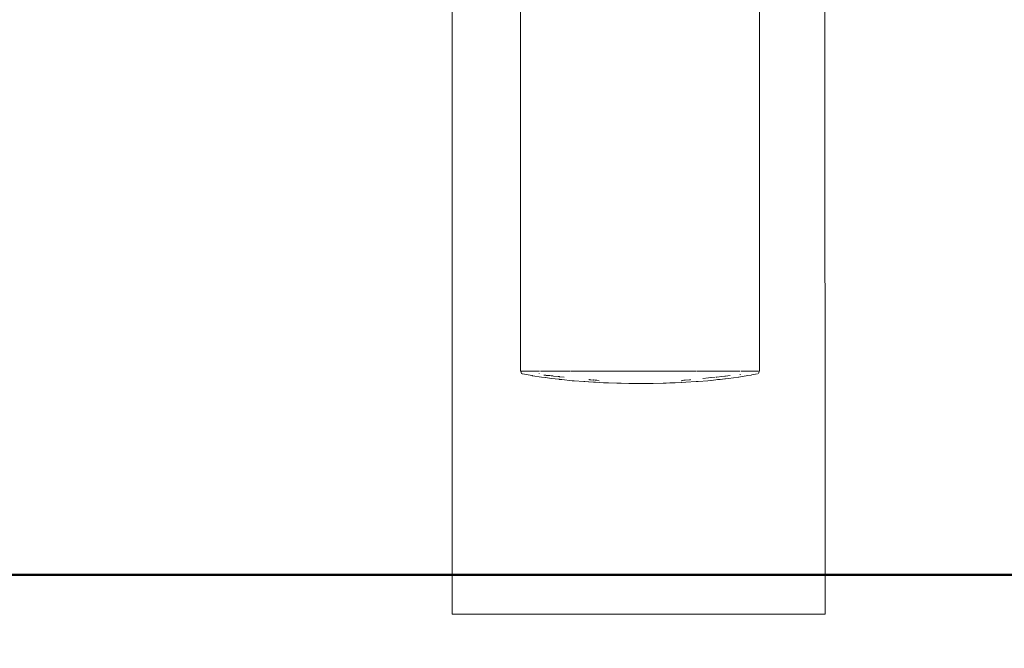
# Model space of a CAD drawing. Extents: x -3093 to -1053, y 4217 to 4674.
# Drawn here: x -2859 to -2832, y 4381 to 4399 of the extents above; entities that cross this region are included whole.
import ezdxf

# ---------------------------------------------------------------- set-up
doc = ezdxf.new("R2010")
doc.units = 0
doc.header["$MEASUREMENT"] = 0
doc.layers.get('Defpoints').update_dxf_attribs({"color": 250})
for name, color, linetype, lineweight in [('0-03 wymiary', 6, 'Continuous', 5), ('1-03 sc zelbet', 3, 'Continuous', 50), ('ProfileEdges_Nr_Pióra__7', 7, 'Continuous', 18)]:
    doc.layers.add(name, color=color, linetype=linetype, lineweight=lineweight)
doc.styles.add('1-20 romans', font='romans.shx', dxfattribs={"width": 0.7, "height": 5})
doc.dimstyles.new('1-20', dxfattribs={"dimtxt": 5, "dimasz": 0.2, "dimexe": 2, "dimexo": 12.5, "dimgap": 1.25, "dimtad": 1, "dimdec": 0, "dimrnd": 0.5, "dimtxsty": '1-20 romans', "dimblk": 'BG dim mark', "dimcen": 0, "dimclrd": 256, "dimclre": 256, "dimclrt": 11, "dimadec": 0, "dimazin": 0, "dimtfac": 1, "dimtdec": 0, "dimtix": 1, "dimtmove": 1, "dimatfit": 3, "dimfxl": 0.5, "dimfxlon": 1, "dimarcsym": 0})

# ---------------------------------------------------------------- blocks, each defined once
blk = doc.blocks.new('BG dim mark')
for p, q in [((0, -10), (0, 10)), ((10, 0), (-10, 0))]:
    blk.add_line(p, q)
at = {"color": 0, "linetype": 'ByBlock', "const_width": 1.5}
blk.add_lwpolyline([(5, 5), (-5, -5)], dxfattribs=at)
blk = doc.blocks.new('*D34')
at = {"layer": '0-03 wymiary', "lineweight": -2, "transparency": 16777216}
for p, q in [((-2932.724, 4587.255), (-2934.824, 4587.255)), ((-2932.824, 4383.657), (-2932.824, 4587.055)), ((-2932.724, 4383.457), (-2934.824, 4383.457))]:
    blk.add_line(p, q, dxfattribs=at)
at = {"layer": 'Defpoints', "color": 0, "transparency": 16777216}
for p in [(-2932.824, 4587.255), (-2882.216, 4587.255), (-2855.771, 4383.457)]:
    blk.add_point(p, dxfattribs=at)
at = {"layer": '0-03 wymiary', "lineweight": -2, "transparency": 16777216, "xscale": 0.2, "yscale": 0.2, "zscale": 0.2}
for p, rotation in [((-2932.824, 4587.255), 90), ((-2932.824, 4383.457), 270)]:
    blk.add_blockref('BG dim mark', p, dxfattribs=dict(at, rotation=rotation))
at = {"layer": '0-03 wymiary', "color": 11, "transparency": 16777216, "insert": (-2936.574, 4485.356), "char_height": 5, "attachment_point": 5, "rotation": 90, "style": '1-20 romans', "bg_fill": 3, "box_fill_scale": 1.25, "bg_fill_color": 256, "bg_fill_true_color": 13158600, "bg_fill_transparency": 0}
blk.add_mtext('204', dxfattribs=at)

msp = doc.modelspace()

# ---------------------------------------------------------------- linework, layer by layer
at = {"layer": '1-03 sc zelbet'}
msp.add_lwpolyline([(-3092.677, 4383.457), (-1632.229, 4383.457)], dxfattribs=at)
at = {"layer": 'ProfileEdges_Nr_Pióra__7', "linetype": 'Continuous', "flags": 128}
for points in [[(-2846.913, 4400.487), (-2846.913, 4382.387)], [(-2836.75, 4400.438), (-2836.749, 4382.387)], [(-2845.056, 4399.315), (-2845.056, 4392.566)], [(-2838.533, 4389.009), (-2838.533, 4398.965)], [(-2845.056, 4392.566), (-2845.056, 4389.009)], [(-2845.056, 4389.009), (-2845.03, 4389.007)], [(-2845.032, 4389.009), (-2845.044, 4389.005)], [(-2845.044, 4389.005), (-2845.027, 4388.941)], [(-2845.029, 4389.006), (-2845.006, 4389.007)], [(-2845, 4389.006), (-2844.973, 4389.009)], [(-2844.966, 4389.009), (-2844.943, 4389.009)], [(-2844.935, 4389.009), (-2844.914, 4389.009)], [(-2844.909, 4389.009), (-2844.889, 4389.008)], [(-2844.889, 4389.008), (-2844.875, 4389.007)], [(-2844.872, 4389.005), (-2844.83, 4389.004)], [(-2844.777, 4389.005), (-2844.83, 4389.004)], [(-2844.735, 4389.006), (-2844.767, 4389.005)], [(-2844.722, 4389.007), (-2844.735, 4389.006)], [(-2844.684, 4389.006), (-2844.716, 4389.007)], [(-2844.653, 4389.007), (-2844.678, 4389.008)], [(-2844.639, 4389.009), (-2844.651, 4389.006)], [(-2844.635, 4389.009), (-2844.621, 4389.009)], [(-2844.621, 4389.009), (-2844.572, 4389.009)], [(-2844.57, 4389.009), (-2844.546, 4389.009)], [(-2844.546, 4388.941), (-2844.546, 4388.952)], [(-2844.515, 4389.009), (-2844.53, 4389.009)], [(-2844.515, 4389.009), (-2844.503, 4389.008)], [(-2844.493, 4389.008), (-2844.48, 4389.007)], [(-2844.48, 4389.007), (-2844.458, 4389.006)], [(-2844.458, 4389.006), (-2844.432, 4389.005)], [(-2844.428, 4389.005), (-2844.408, 4389.008)], [(-2844.409, 4389.005), (-2844.428, 4389.005)], [(-2844.393, 4389.005), (-2844.409, 4389.005)], [(-2844.375, 4389.005), (-2844.393, 4389.005)], [(-2844.362, 4389.005), (-2844.375, 4389.005)], [(-2844.348, 4389.005), (-2844.362, 4389.005)], [(-2844.334, 4389.004), (-2844.345, 4389.004)], [(-2844.289, 4389.007), (-2844.334, 4389.004)], [(-2844.26, 4389.008), (-2844.289, 4389.007)], [(-2844.248, 4389.008), (-2844.26, 4389.008)], [(-2844.215, 4389.009), (-2844.232, 4389.009)], [(-2844.162, 4389.009), (-2844.215, 4389.009)], [(-2844.151, 4389.009), (-2844.128, 4389.007)], [(-2844.128, 4389.007), (-2844.104, 4389.006)], [(-2844.104, 4389.006), (-2844.068, 4389.005)], [(-2844.01, 4389.005), (-2844.068, 4389.005)], [(-2844.044, 4389.009), (-2844.01, 4389.008)], [(-2844.01, 4389.008), (-2843.998, 4389.009)], [(-2844.01, 4389.005), (-2843.998, 4389.005)], [(-2843.998, 4389.009), (-2843.986, 4389.007)], [(-2843.998, 4389.005), (-2843.985, 4389.005)], [(-2843.985, 4389.006), (-2843.964, 4389.007)], [(-2843.964, 4389.004), (-2843.985, 4389.005)], [(-2843.956, 4389.004), (-2843.944, 4389.004)], [(-2843.944, 4389.004), (-2843.874, 4389.005)], [(-2843.944, 4389.004), (-2843.873, 4389.004)], [(-2843.874, 4389.005), (-2843.86, 4389.004)], [(-2843.873, 4389.004), (-2843.86, 4389.004)], [(-2843.856, 4389.005), (-2843.831, 4389.009)], [(-2843.856, 4389.005), (-2843.832, 4389.005)], [(-2843.824, 4389.005), (-2843.801, 4389.005)], [(-2843.801, 4389.005), (-2843.761, 4389.007)], [(-2843.761, 4389.007), (-2843.743, 4389.007)], [(-2843.738, 4389.009), (-2843.722, 4389.009)], [(-2843.685, 4389.009), (-2843.722, 4389.009)], [(-2843.638, 4389.008), (-2843.672, 4389.009)], [(-2843.628, 4389.008), (-2843.638, 4389.008)], [(-2843.604, 4389.007), (-2843.625, 4389.009)], [(-2843.592, 4389.009), (-2843.604, 4389.007)], [(-2843.592, 4389.009), (-2843.558, 4389.009)], [(-2843.558, 4389.009), (-2843.539, 4389.009)], [(-2843.511, 4389.009), (-2843.539, 4389.009)], [(-2843.51, 4389.009), (-2843.475, 4389.008)], [(-2843.398, 4389.007), (-2843.475, 4389.008)], [(-2843.388, 4389.007), (-2843.398, 4389.007)], [(-2843.336, 4389.006), (-2843.388, 4389.007)], [(-2843.333, 4389.008), (-2843.299, 4389.006)], [(-2843.316, 4389.009), (-2843.299, 4389.008)], [(-2843.299, 4389.008), (-2843.275, 4389.007)], [(-2843.299, 4389.006), (-2843.275, 4389.007)], [(-2843.272, 4389.006), (-2843.249, 4389.006)], [(-2843.249, 4389.006), (-2843.2, 4389.006)], [(-2843.2, 4389.006), (-2843.186, 4389.005)], [(-2843.186, 4389.005), (-2843.156, 4389.009)], [(-2843.186, 4389.005), (-2843.156, 4389.005)], [(-2843.156, 4389.009), (-2843.143, 4389.009)], [(-2843.15, 4389.005), (-2843.063, 4389.009)], [(-2843.062, 4389.006), (-2843.15, 4389.005)], [(-2843.143, 4389.009), (-2843.128, 4389.009)], [(-2843.128, 4389.009), (-2843.063, 4389.009)], [(-2843.063, 4389.009), (-2843.034, 4389.009)], [(-2843.019, 4389.006), (-2843.062, 4389.006)], [(-2843.034, 4389.009), (-2843.015, 4389.009)], [(-2843.005, 4389.006), (-2843.019, 4389.006)], [(-2843.015, 4389.009), (-2843.004, 4389.009)], [(-2842.964, 4389.006), (-2843.005, 4389.006)], [(-2843.004, 4389.009), (-2842.965, 4389.008)], [(-2842.965, 4389.008), (-2842.944, 4389.009)], [(-2842.91, 4389.007), (-2842.964, 4389.006)], [(-2842.944, 4389.009), (-2842.91, 4389.007)], [(-2842.891, 4389.007), (-2842.91, 4389.007)], [(-2842.854, 4389.007), (-2842.891, 4389.007)], [(-2842.811, 4389.008), (-2842.854, 4389.007)], [(-2842.811, 4389.006), (-2842.854, 4389.007)], [(-2842.786, 4389.009), (-2842.811, 4389.008)], [(-2842.786, 4389.006), (-2842.811, 4389.006)], [(-2842.772, 4389.009), (-2842.786, 4389.009)], [(-2842.786, 4389.006), (-2842.772, 4389.005)], [(-2842.752, 4389.009), (-2842.772, 4389.009)], [(-2842.772, 4389.005), (-2842.761, 4389.005)], [(-2842.755, 4389.005), (-2842.71, 4389.005)], [(-2842.712, 4389.009), (-2842.752, 4389.009)], [(-2842.712, 4389.009), (-2842.65, 4389.009)], [(-2842.651, 4389.007), (-2842.71, 4389.005)], [(-2842.71, 4389.005), (-2842.652, 4389.004)], [(-2842.652, 4389.004), (-2842.625, 4389.004)], [(-2842.62, 4389.008), (-2842.651, 4389.007)], [(-2842.65, 4389.009), (-2842.62, 4389.008)], [(-2842.599, 4389.004), (-2842.625, 4389.004)], [(-2842.619, 4389.009), (-2842.55, 4389.009)], [(-2842.556, 4389.004), (-2842.599, 4389.004)], [(-2842.486, 4389.007), (-2842.551, 4389.004)], [(-2842.55, 4389.009), (-2842.484, 4389.009)], [(-2842.476, 4389.009), (-2842.447, 4389.009)], [(-2842.447, 4389.009), (-2842.364, 4389.009)], [(-2842.364, 4389.009), (-2842.35, 4389.009)], [(-2842.344, 4389.009), (-2842.28, 4389.008)], [(-2842.28, 4389.008), (-2842.245, 4389.009)], [(-2842.237, 4389.009), (-2842.176, 4389.009)], [(-2842.176, 4389.009), (-2842.142, 4389.008)], [(-2842.142, 4389.008), (-2842.114, 4389.009)], [(-2842.114, 4389.009), (-2842.07, 4389.009)], [(-2842.07, 4389.009), (-2842.038, 4389.009)], [(-2842.038, 4389.009), (-2842.008, 4389.009)], [(-2842.008, 4389.009), (-2841.964, 4389.009)], [(-2841.964, 4389.009), (-2841.939, 4389.009)], [(-2841.925, 4389.009), (-2841.901, 4389.009)], [(-2841.794, 4389.009), (-2841.901, 4389.009)], [(-2841.794, 4389.009), (-2841.725, 4389.007)], [(-2841.688, 4389.007), (-2841.725, 4389.007)], [(-2841.688, 4389.007), (-2841.658, 4389.004)], [(-2841.651, 4389.004), (-2841.625, 4389.006)], [(-2841.625, 4389.006), (-2841.58, 4389.007)], [(-2841.58, 4389.007), (-2841.519, 4389.008)], [(-2841.514, 4389.008), (-2841.5, 4389.009)], [(-2841.413, 4389.009), (-2841.5, 4389.009)], [(-2841.413, 4389.009), (-2841.378, 4389.008)], [(-2841.378, 4389.008), (-2841.308, 4389.007)], [(-2841.308, 4389.007), (-2841.246, 4389.007)], [(-2841.246, 4389.007), (-2841.203, 4389.009)], [(-2841.246, 4389.007), (-2841.201, 4389.006)], [(-2841.142, 4389.009), (-2841.203, 4389.009)], [(-2841.197, 4389.006), (-2841.142, 4389.007)], [(-2841.142, 4389.009), (-2841.112, 4389.009)], [(-2841.142, 4389.007), (-2841.112, 4389.009)], [(-2841.09, 4389.009), (-2841.112, 4389.009)], [(-2841.076, 4389.009), (-2841.09, 4389.009)], [(-2841.076, 4389.009), (-2841.038, 4389.009)], [(-2840.979, 4389.009), (-2841.038, 4389.009)], [(-2840.939, 4389.009), (-2840.97, 4389.009)], [(-2840.877, 4389.009), (-2840.939, 4389.009)], [(-2840.852, 4389.009), (-2840.877, 4389.009)], [(-2840.849, 4389.009), (-2840.836, 4389.009)], [(-2840.831, 4389.009), (-2840.777, 4389.008)], [(-2840.777, 4389.008), (-2840.749, 4389.008)], [(-2840.749, 4389.008), (-2840.708, 4389.007)], [(-2840.708, 4389.007), (-2840.698, 4389.007)], [(-2840.68, 4389.007), (-2840.698, 4389.007)], [(-2840.659, 4389.007), (-2840.672, 4389.007)], [(-2840.585, 4389.009), (-2840.659, 4389.007)], [(-2840.659, 4389.007), (-2840.584, 4389.006)], [(-2840.574, 4389.009), (-2840.585, 4389.009)], [(-2840.584, 4389.006), (-2840.57, 4389.006)], [(-2840.555, 4389.009), (-2840.574, 4389.009)], [(-2840.57, 4389.006), (-2840.555, 4389.009)], [(-2840.555, 4389.009), (-2840.526, 4389.009)], [(-2840.526, 4389.009), (-2840.488, 4389.009)], [(-2840.46, 4389.009), (-2840.488, 4389.009)], [(-2840.46, 4389.009), (-2840.446, 4389.009)], [(-2840.446, 4389.009), (-2840.432, 4389.009)], [(-2840.341, 4389.009), (-2840.432, 4389.009)], [(-2840.289, 4389.009), (-2840.341, 4389.009)], [(-2840.262, 4389.009), (-2840.289, 4389.009)], [(-2840.249, 4389.006), (-2840.201, 4389.007)], [(-2840.201, 4389.007), (-2840.191, 4389.007)], [(-2840.114, 4389.008), (-2840.191, 4389.007)], [(-2840.114, 4389.006), (-2840.191, 4389.007)], [(-2840.079, 4389.009), (-2840.114, 4389.008)], [(-2840.069, 4389.005), (-2840.114, 4389.006)], [(-2840.067, 4389.009), (-2840.078, 4389.009)], [(-2840.069, 4389.005), (-2840.03, 4389.005)], [(-2840.067, 4389.009), (-2840.031, 4389.009)], [(-2840.031, 4389.009), (-2840.008, 4389.009)], [(-2840.03, 4389.005), (-2839.984, 4389.008)], [(-2840.008, 4389.009), (-2839.984, 4389.008)], [(-2839.984, 4389.008), (-2839.959, 4389.007)], [(-2839.959, 4389.007), (-2839.904, 4389.009)], [(-2839.867, 4389.009), (-2839.904, 4389.009)], [(-2839.863, 4389.009), (-2839.849, 4389.009)], [(-2839.828, 4389.009), (-2839.849, 4389.009)], [(-2839.757, 4389.006), (-2839.828, 4389.009)], [(-2839.731, 4389.007), (-2839.757, 4389.006)], [(-2839.715, 4389.007), (-2839.731, 4389.007)], [(-2839.715, 4389.007), (-2839.685, 4389.008)], [(-2839.66, 4389.006), (-2839.682, 4389.008)], [(-2839.66, 4389.006), (-2839.645, 4389.006)], [(-2839.645, 4389.006), (-2839.625, 4389.007)], [(-2839.579, 4389.008), (-2839.622, 4389.006)], [(-2839.545, 4389.009), (-2839.579, 4389.008)], [(-2839.545, 4389.009), (-2839.534, 4389.009)], [(-2839.521, 4389.009), (-2839.532, 4389.009)], [(-2839.51, 4389.009), (-2839.521, 4389.009)], [(-2839.51, 4389.009), (-2839.485, 4389.006)], [(-2839.478, 4389.007), (-2839.465, 4389.007)], [(-2839.465, 4389.007), (-2839.437, 4389.009)], [(-2839.427, 4389.009), (-2839.374, 4389.009)], [(-2839.374, 4389.009), (-2839.357, 4389.009)], [(-2839.357, 4389.009), (-2839.345, 4389.009)], [(-2839.341, 4389.008), (-2839.328, 4389.008)], [(-2839.328, 4389.008), (-2839.3, 4389.007)], [(-2839.3, 4389.007), (-2839.281, 4389.006)], [(-2839.281, 4389.006), (-2839.254, 4389.004)], [(-2839.281, 4389.006), (-2839.254, 4389.006)], [(-2839.254, 4389.006), (-2839.241, 4389.005)], [(-2839.254, 4389.004), (-2839.241, 4389.005)], [(-2839.239, 4389.004), (-2839.215, 4389.005)], [(-2839.215, 4389.005), (-2839.196, 4389.005)], [(-2839.196, 4389.005), (-2839.18, 4389.005)], [(-2839.181, 4389.008), (-2839.161, 4389.005)], [(-2839.18, 4389.005), (-2839.161, 4389.005)], [(-2839.157, 4389.005), (-2839.131, 4389.006)], [(-2839.157, 4389.005), (-2839.131, 4389.005)], [(-2839.131, 4389.006), (-2839.12, 4389.005)], [(-2839.131, 4389.005), (-2839.12, 4389.005)], [(-2839.12, 4389.005), (-2839.109, 4389.005)], [(-2839.109, 4389.005), (-2839.097, 4389.005)], [(-2839.097, 4389.005), (-2839.082, 4389.005)], [(-2839.074, 4389.005), (-2839.059, 4389.005)], [(-2839.04, 4389.005), (-2839.003, 4389.005)], [(-2839.003, 4389.005), (-2838.968, 4389.009)], [(-2838.968, 4389.009), (-2838.954, 4389.009)], [(-2838.95, 4389.009), (-2838.882, 4389.009)], [(-2838.95, 4389.009), (-2838.916, 4389.006)], [(-2838.896, 4389.007), (-2838.916, 4389.006)], [(-2838.896, 4389.007), (-2838.872, 4389.007)], [(-2838.882, 4389.009), (-2838.862, 4389.009)], [(-2838.862, 4389.009), (-2838.872, 4389.007)], [(-2838.862, 4389.009), (-2838.83, 4389.009)], [(-2838.816, 4389.009), (-2838.828, 4389.009)], [(-2838.778, 4389.009), (-2838.816, 4389.009)], [(-2838.773, 4389.008), (-2838.759, 4389.007)], [(-2838.759, 4389.007), (-2838.748, 4389.007)], [(-2838.748, 4389.007), (-2838.691, 4389.007)], [(-2838.675, 4389.009), (-2838.691, 4389.007)], [(-2838.675, 4389.009), (-2838.654, 4389.009)], [(-2838.623, 4389.009), (-2838.646, 4389.009)], [(-2838.605, 4389.009), (-2838.62, 4389.009)], [(-2838.583, 4389.007), (-2838.605, 4389.009)], [(-2838.565, 4389.007), (-2838.533, 4389.009)], [(-2838.562, 4388.941), (-2838.545, 4389.004)], [(-2845.027, 4388.941), (-2845.008, 4388.932)], [(-2844.735, 4388.885), (-2845.002, 4388.932)], [(-2844.723, 4388.884), (-2844.735, 4388.885)], [(-2844.477, 4388.845), (-2844.723, 4388.884)], [(-2844.375, 4388.832), (-2844.477, 4388.845)], [(-2844.421, 4388.901), (-2844.375, 4388.897)], [(-2844.375, 4388.897), (-2844.363, 4388.897)], [(-2844.363, 4388.831), (-2844.375, 4388.832)], [(-2844.363, 4388.831), (-2844.217, 4388.809)], [(-2844.25, 4388.885), (-2844.351, 4388.885)], [(-2844.215, 4388.88), (-2844.25, 4388.885)], [(-2843.998, 4388.785), (-2844.217, 4388.809)], [(-2844.215, 4388.88), (-2844.168, 4388.877)], [(-2844.157, 4388.875), (-2844.168, 4388.877)], [(-2844.157, 4388.875), (-2844.029, 4388.866)], [(-2844.022, 4388.861), (-2843.998, 4388.858)], [(-2843.998, 4388.858), (-2843.985, 4388.857)], [(-2843.985, 4388.784), (-2843.998, 4388.785)], [(-2843.985, 4388.857), (-2843.864, 4388.845)], [(-2843.928, 4388.776), (-2843.985, 4388.784)], [(-2843.64, 4388.748), (-2843.928, 4388.776)], [(-2843.64, 4388.748), (-2843.605, 4388.745)], [(-2843.605, 4388.745), (-2843.592, 4388.744)], [(-2843.592, 4388.744), (-2843.326, 4388.724)], [(-2843.297, 4388.724), (-2843.326, 4388.724)], [(-2843.297, 4388.724), (-2843.2, 4388.717)], [(-2843.2, 4388.717), (-2843.187, 4388.715)], [(-2843.171, 4388.776), (-2843.187, 4388.776)], [(-2843.187, 4388.715), (-2843.064, 4388.708)], [(-2843.167, 4388.774), (-2843.137, 4388.773)], [(-2843.137, 4388.773), (-2843.059, 4388.764)], [(-2843.064, 4388.708), (-2843.028, 4388.704)], [(-2843.049, 4388.767), (-2843.059, 4388.764)], [(-2843.049, 4388.767), (-2843.017, 4388.762)], [(-2843.004, 4388.704), (-2843.028, 4388.704)], [(-2843.017, 4388.762), (-2842.973, 4388.758)], [(-2842.786, 4388.691), (-2843.004, 4388.704)], [(-2842.973, 4388.758), (-2842.904, 4388.748)], [(-2842.772, 4388.691), (-2842.786, 4388.691)], [(-2842.724, 4388.688), (-2842.772, 4388.691)], [(-2842.65, 4388.688), (-2842.724, 4388.688)], [(-2842.65, 4388.688), (-2842.423, 4388.677)], [(-2841.077, 4388.681), (-2840.985, 4388.686)], [(-2840.939, 4388.688), (-2840.985, 4388.686)], [(-2840.865, 4388.688), (-2840.939, 4388.688)], [(-2840.837, 4388.69), (-2840.865, 4388.688)], [(-2840.672, 4388.698), (-2840.837, 4388.69)], [(-2840.659, 4388.748), (-2840.672, 4388.748)], [(-2840.659, 4388.698), (-2840.672, 4388.698)], [(-2840.632, 4388.755), (-2840.659, 4388.748)], [(-2840.547, 4388.704), (-2840.659, 4388.698)], [(-2840.595, 4388.759), (-2840.629, 4388.754)], [(-2840.565, 4388.76), (-2840.595, 4388.759)], [(-2840.446, 4388.772), (-2840.565, 4388.76)], [(-2840.547, 4388.704), (-2840.262, 4388.724)], [(-2840.446, 4388.772), (-2840.425, 4388.775)], [(-2840.414, 4388.776), (-2840.425, 4388.775)], [(-2840.262, 4388.724), (-2840.249, 4388.723)], [(-2840.245, 4388.724), (-2840.211, 4388.728)], [(-2839.942, 4388.748), (-2840.211, 4388.728)], [(-2840.082, 4388.809), (-2839.922, 4388.825)], [(-2839.863, 4388.756), (-2839.942, 4388.748)], [(-2839.922, 4388.825), (-2839.863, 4388.831)], [(-2839.863, 4388.831), (-2839.851, 4388.832)], [(-2839.851, 4388.757), (-2839.863, 4388.756)], [(-2839.851, 4388.832), (-2839.746, 4388.842)], [(-2839.661, 4388.776), (-2839.851, 4388.757)], [(-2839.721, 4388.845), (-2839.702, 4388.847)], [(-2839.702, 4388.847), (-2839.567, 4388.86)], [(-2839.609, 4388.784), (-2839.685, 4388.776)], [(-2839.609, 4388.784), (-2839.661, 4388.776)], [(-2839.478, 4388.798), (-2839.609, 4388.784)], [(-2839.565, 4388.862), (-2839.478, 4388.869)], [(-2839.478, 4388.869), (-2839.466, 4388.871)], [(-2839.478, 4388.798), (-2839.466, 4388.8)], [(-2839.466, 4388.871), (-2839.332, 4388.885)], [(-2839.466, 4388.8), (-2839.381, 4388.809)], [(-2839.112, 4388.845), (-2839.381, 4388.809)], [(-2839.109, 4388.845), (-2839.098, 4388.847)], [(-2839.098, 4388.847), (-2838.854, 4388.885)], [(-2839.051, 4388.918), (-2839.069, 4388.913)], [(-2838.759, 4388.902), (-2838.854, 4388.885)], [(-2838.749, 4388.904), (-2838.759, 4388.902)], [(-2838.587, 4388.932), (-2838.749, 4388.904)], [(-2842.423, 4388.677), (-2842.367, 4388.677)], [(-2842.351, 4388.676), (-2842.364, 4388.676)], [(-2842.312, 4388.677), (-2842.351, 4388.676)], [(-2842.312, 4388.677), (-2842.1, 4388.67)], [(-2841.998, 4388.67), (-2842.1, 4388.67)], [(-2841.987, 4388.672), (-2841.998, 4388.67)], [(-2841.987, 4388.672), (-2841.939, 4388.671)], [(-2841.939, 4388.671), (-2841.926, 4388.671)], [(-2841.926, 4388.671), (-2841.876, 4388.67)], [(-2841.876, 4388.67), (-2841.794, 4388.668)], [(-2841.794, 4388.668), (-2841.712, 4388.67)], [(-2841.712, 4388.67), (-2841.641, 4388.672)], [(-2841.591, 4388.67), (-2841.641, 4388.672)], [(-2841.514, 4388.67), (-2841.591, 4388.67)], [(-2841.5, 4388.67), (-2841.514, 4388.67)], [(-2841.489, 4388.67), (-2841.5, 4388.67)], [(-2841.438, 4388.673), (-2841.489, 4388.67)], [(-2841.165, 4388.677), (-2841.438, 4388.673)], [(-2841.165, 4388.677), (-2841.09, 4388.68)], [(-2841.09, 4388.68), (-2841.077, 4388.681)], [(-2846.913, 4382.387), (-2846.877, 4382.387)], [(-2846.877, 4382.387), (-2846.806, 4382.387)], [(-2846.806, 4382.387), (-2846.7, 4382.387)], [(-2846.7, 4382.387), (-2846.56, 4382.387)], [(-2846.56, 4382.387), (-2846.387, 4382.387)], [(-2846.182, 4382.387), (-2846.387, 4382.387)], [(-2846.182, 4382.387), (-2845.946, 4382.387)], [(-2845.946, 4382.387), (-2845.682, 4382.387)], [(-2845.39, 4382.387), (-2845.682, 4382.387)], [(-2845.39, 4382.387), (-2845.074, 4382.387)], [(-2844.735, 4382.387), (-2845.074, 4382.387)], [(-2844.735, 4382.387), (-2844.375, 4382.387)], [(-2844.375, 4382.387), (-2843.998, 4382.387)], [(-2843.605, 4382.387), (-2843.998, 4382.387)], [(-2843.605, 4382.387), (-2843.2, 4382.387)], [(-2843.2, 4382.387), (-2842.786, 4382.387)], [(-2842.786, 4382.387), (-2842.364, 4382.387)], [(-2841.939, 4382.387), (-2842.364, 4382.387)], [(-2841.939, 4382.387), (-2841.514, 4382.387)], [(-2841.09, 4382.387), (-2841.514, 4382.387)], [(-2841.09, 4382.387), (-2840.672, 4382.387)], [(-2840.672, 4382.387), (-2840.262, 4382.387)], [(-2840.262, 4382.387), (-2839.863, 4382.387)], [(-2839.863, 4382.387), (-2839.478, 4382.387)], [(-2839.478, 4382.387), (-2839.109, 4382.387)], [(-2839.109, 4382.387), (-2838.759, 4382.387)], [(-2838.431, 4382.387), (-2838.759, 4382.387)], [(-2838.431, 4382.387), (-2838.127, 4382.387)], [(-2838.127, 4382.387), (-2837.849, 4382.387)], [(-2837.849, 4382.387), (-2837.598, 4382.387)], [(-2837.598, 4382.387), (-2837.378, 4382.387)], [(-2837.378, 4382.387), (-2837.188, 4382.387)], [(-2837.188, 4382.387), (-2837.032, 4382.387)], [(-2837.032, 4382.387), (-2836.909, 4382.387)], [(-2836.909, 4382.387), (-2836.82, 4382.387)], [(-2836.82, 4382.387), (-2836.767, 4382.387)], [(-2836.749, 4382.387), (-2836.767, 4382.387)]]:
    msp.add_lwpolyline(points, dxfattribs=at)

# ---------------------------------------------------------------- next in the draw order: dimensions: what is measured, and where the dimension line sits
at = {"layer": '0-03 wymiary'}
dim = msp.add_linear_dim(base=(-2932.824, 4587.255), p1=(-2855.771, 4383.457), p2=(-2882.216, 4587.255), angle=90, dimstyle='1-20', override={"dimfxl": 0.1, "dimtfill": 1}, dxfattribs=at)
dim.commit()
dim.dimension.update_dxf_attribs({"geometry": '*D34', "text_midpoint": (-2936.574, 4485.356)})

doc.saveas('drawing.dxf')
